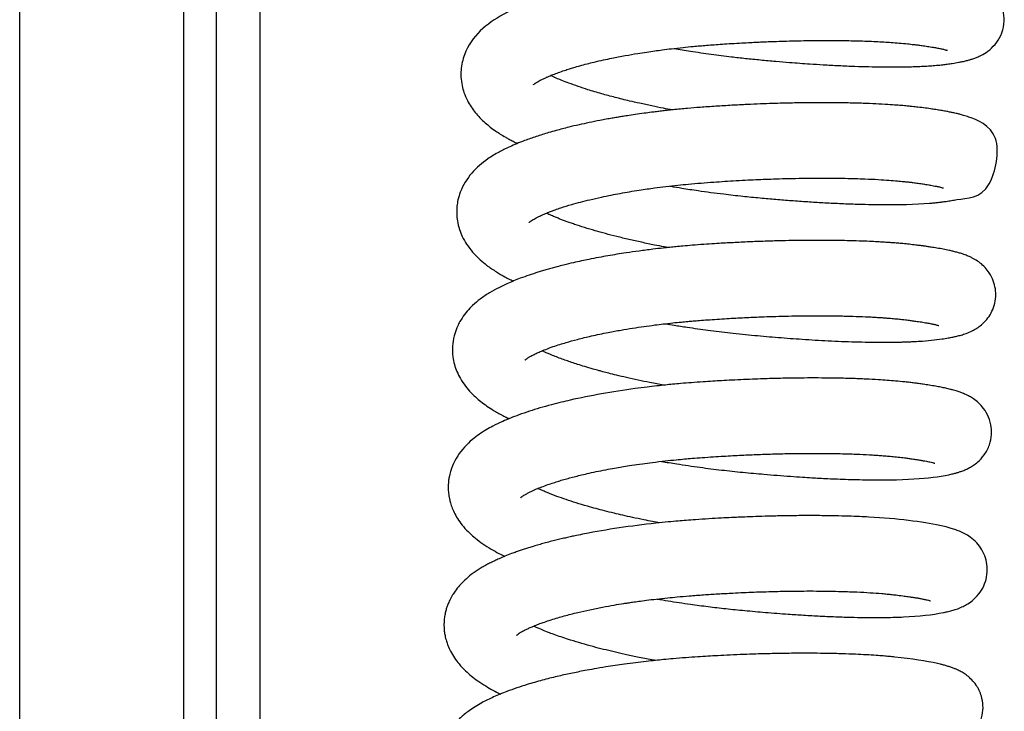
# Model space of a CAD drawing. Units: millimetres. Extents: x 0 to 5750, y 0 to 4113.
# Drawn here: x 927 to 972, y 2752 to 2784 of the extents above; entities that cross this region are included whole.
import ezdxf

# ---------------------------------------------------------------- set-up
doc = ezdxf.new("R2010")
doc.units = ezdxf.units.MM
doc.header["$LTSCALE"] = 10
doc.layers.add('FAKRO LOFT LADDERS', color=7, linetype='Continuous')

# ---------------------------------------------------------------- blocks, each defined once
blk = doc.blocks.new('A$C6AF374F8')
at = {"layer": 'FAKRO LOFT LADDERS', "color": 7, "linetype": 'Continuous'}
for p, q in [((573.413, 2160.771), (573.413, 2309.439)), ((581, 2160.613), (581, 2309.544)), ((582.5, 2184.847), (582.5, 2279.303)), ((584.5, 2279.167), (584.5, 2184.711))]:
    blk.add_line(p, q, dxfattribs=at)
for points, knots in [([(603.632, 2256.259), (603.881, 2256.216), (604.448, 2256.122), (605.332, 2255.992), (606.185, 2255.883), (606.944, 2255.797), (607.63, 2255.73), (608.307, 2255.668), (608.915, 2255.618), (609.436, 2255.578), (609.954, 2255.541), (610.559, 2255.503), (611.256, 2255.465), (611.962, 2255.435), (612.627, 2255.415), (613.223, 2255.404), (613.742, 2255.401), (614.164, 2255.405), (614.516, 2255.412), (614.834, 2255.422), (615.147, 2255.436), (615.453, 2255.454), (615.754, 2255.478), (616.014, 2255.504), (616.262, 2255.533), (616.513, 2255.57), (616.738, 2255.609), (616.921, 2255.646), (617.039, 2255.672), (617.133, 2255.695), (617.238, 2255.722), (617.356, 2255.757), (617.509, 2255.808), (617.683, 2255.877), (617.903, 2255.982), (618.205, 2256.178), (618.536, 2256.517), (618.79, 2256.983), (618.903, 2257.504), (618.668, 2259.434), (617.229, 2259.542), (616.277, 2259.734), (615.967, 2259.785), (615.637, 2259.835), (615.276, 2259.885), (614.872, 2259.931), (614.467, 2259.969), (614.114, 2259.998), (613.748, 2260.024), (613.283, 2260.051), (612.702, 2260.077), (612.074, 2260.096), (611.439, 2260.108), (610.811, 2260.112), (610.261, 2260.111), (609.784, 2260.106), (609.377, 2260.099), (608.961, 2260.09), (608.556, 2260.079), (608.184, 2260.067), (607.844, 2260.054), (607.484, 2260.04), (605.746, 2259.96), (603.917, 2259.823), (602.191, 2259.589), (601.684, 2259.515), (601.138, 2259.426), (600.56, 2259.323), (600.022, 2259.218), (599.474, 2259.1), (598.967, 2258.981), (598.491, 2258.858), (598.078, 2258.742), (597.62, 2258.603), (597.233, 2258.473), (596.919, 2258.357), (596.746, 2258.29), (596.602, 2258.232), (596.442, 2258.165), (596.252, 2258.082), (596.052, 2257.988), (595.879, 2257.901), (595.017, 2257.445), (594.182, 2256.761), (593.84, 2255.622), (593.789, 2255.276), (593.783, 2254.913), (593.828, 2254.563), (593.93, 2254.194), (594.116, 2253.758), (594.438, 2253.277), (594.887, 2252.821), (595.286, 2252.513), (595.617, 2252.295), (595.82, 2252.174), (596.02, 2252.062), (596.201, 2251.967), (596.332, 2251.902), (596.401, 2251.868)], [0.69183277, 0.69183277, 0.69183277, 0.69183277, 0.69196704, 0.69213574, 0.69230002, 0.6924144, 0.69253414, 0.69266143, 0.69277366, 0.6928606, 0.69294533, 0.69305916, 0.69319997, 0.69334744, 0.69348073, 0.69361495, 0.69373637, 0.6938377, 0.69392016, 0.69400127, 0.69408678, 0.69417572, 0.69426449, 0.69435875, 0.6944261, 0.69450828, 0.69462319, 0.69468578, 0.69473469, 0.69477299, 0.69480772, 0.69486748, 0.69493547, 0.69499367, 0.69507398, 0.69518041, 0.6952853, 0.6953851, 0.69549322, 0.69559075, 0.69646123, 0.6965559, 0.69667655, 0.69677182, 0.69686579, 0.6969893, 0.69710074, 0.69717448, 0.69724718, 0.69736024, 0.6974914, 0.69762418, 0.69775043, 0.69786981, 0.69798757, 0.69805969, 0.69813377, 0.69820976, 0.69828456, 0.69835062, 0.69840764, 0.69846406, 0.69854011, 0.69931943, 0.69939345, 0.69949261, 0.69960379, 0.69970696, 0.69983193, 0.69993065, 0.70005031, 0.70016172, 0.70025277, 0.70034289, 0.70049385, 0.70055584, 0.70059935, 0.70063896, 0.70067934, 0.70073899, 0.70080903, 0.70086546, 0.70090493, 0.70164944, 0.701747, 0.7018427, 0.70192338, 0.70203095, 0.7021193, 0.70222981, 0.7024174, 0.70260987, 0.70279058, 0.70286109, 0.70294291, 0.70299294, 0.70304898, 0.70310967, 0.70310967, 0.70310967, 0.70310967]), ([(597.138, 2254.582), (597.14, 2254.584), (597.146, 2254.589), (597.131, 2254.576), (597.147, 2254.591), (597.174, 2254.613), (597.198, 2254.631), (597.228, 2254.653), (597.281, 2254.688), (597.354, 2254.732), (597.462, 2254.791), (597.587, 2254.854), (597.727, 2254.92), (597.876, 2254.985), (598.057, 2255.059), (598.29, 2255.147), (598.542, 2255.235), (598.784, 2255.313), (599.02, 2255.385), (599.29, 2255.463), (599.601, 2255.546), (599.963, 2255.636), (600.346, 2255.724), (600.724, 2255.804), (601.06, 2255.871), (601.454, 2255.945), (601.895, 2256.02), (602.351, 2256.091), (602.729, 2256.146), (603.109, 2256.197), (603.544, 2256.251), (604.022, 2256.304), (604.46, 2256.348), (604.823, 2256.38), (605.143, 2256.407), (605.489, 2256.433), (605.874, 2256.46), (606.304, 2256.488), (606.737, 2256.513), (607.125, 2256.534), (607.428, 2256.549), (607.699, 2256.561), (608.002, 2256.574), (608.388, 2256.588), (608.852, 2256.603), (609.53, 2256.619), (610.36, 2256.63), (611.278, 2256.628), (611.996, 2256.614), (612.544, 2256.596), (612.947, 2256.579), (613.315, 2256.559), (613.673, 2256.536), (614.043, 2256.508), (614.391, 2256.475), (614.674, 2256.444), (614.894, 2256.417), (615.106, 2256.388), (615.347, 2256.353), (615.587, 2256.315), (615.799, 2256.277), (615.97, 2256.243), (616.098, 2256.214), (616.178, 2256.193), (616.227, 2256.179), (616.255, 2256.17), (616.257, 2256.169), (616.257, 2256.169)], [0.299324016, 0.299324016, 0.299324016, 0.299324016, 0.299375972, 0.299400896, 0.299432015, 0.29947074, 0.299506983, 0.299544094, 0.299591098, 0.299666172, 0.299722441, 0.299801921, 0.299869484, 0.299926086, 0.299999101, 0.300088693, 0.300184692, 0.300256187, 0.300318134, 0.300399188, 0.300488159, 0.300572427, 0.300681154, 0.300774137, 0.300841921, 0.300914602, 0.301039826, 0.30113024, 0.301205906, 0.301276065, 0.30136316, 0.301469436, 0.301561261, 0.301621091, 0.30168177, 0.301747574, 0.301821298, 0.301903952, 0.301994821, 0.302070859, 0.302127444, 0.302169521, 0.302227925, 0.302303154, 0.302395403, 0.302501036, 0.302707428, 0.30290264, 0.303085717, 0.303189316, 0.303287839, 0.303381238, 0.303470197, 0.303573292, 0.303693207, 0.303784364, 0.30384682, 0.303920394, 0.304012167, 0.304124384, 0.304225469, 0.304321088, 0.304424451, 0.304498955, 0.304547722, 0.304627233, 0.304641093, 0.304641093, 0.304641093, 0.304641093]), ([(603.545, 2253.417), (603.409, 2253.442), (603.093, 2253.501), (602.589, 2253.602), (602.067, 2253.715), (601.497, 2253.846), (600.907, 2253.993), (600.262, 2254.168), (599.696, 2254.337), (599.194, 2254.502), (598.792, 2254.645), (598.408, 2254.794), (598.128, 2254.912), (597.973, 2254.984), (597.927, 2255.006)], [0.296300815, 0.296300815, 0.296300815, 0.296300815, 0.296382701, 0.296493629, 0.296613369, 0.296714416, 0.296866798, 0.297014886, 0.297177148, 0.297300279, 0.297430887, 0.297534802, 0.297673404, 0.297732798, 0.297732798, 0.297732798, 0.297732798]), ([(603.435, 2249.898), (603.451, 2249.895), (603.636, 2249.863), (604.068, 2249.792), (604.683, 2249.697), (605.328, 2249.607), (606.017, 2249.519), (606.778, 2249.433), (607.582, 2249.355), (608.331, 2249.288), (609.067, 2249.229), (609.789, 2249.178), (610.535, 2249.132), (611.268, 2249.095), (611.97, 2249.067), (612.588, 2249.05), (613.851, 2249.031), (614.861, 2249.058), (615.631, 2249.124), (615.821, 2249.143), (616.013, 2249.166), (616.219, 2249.194), (616.451, 2249.23), (617.055, 2249.364), (618.239, 2249.245), (618.869, 2252.51), (617.523, 2252.989), (617.12, 2253.129), (617.004, 2253.164), (616.88, 2253.199), (616.736, 2253.236), (616.569, 2253.275), (616.393, 2253.313), (616.214, 2253.348), (616.007, 2253.385), (615.781, 2253.423), (615.524, 2253.462), (615.232, 2253.503), (614.928, 2253.541), (614.665, 2253.57), (614.433, 2253.593), (614.193, 2253.615), (613.878, 2253.64), (613.466, 2253.669), (612.953, 2253.697), (612.343, 2253.722), (611.699, 2253.74), (611.048, 2253.749), (610.456, 2253.751), (609.945, 2253.749), (609.5, 2253.744), (609.078, 2253.736), (608.639, 2253.726), (608.146, 2253.712), (607.6, 2253.692), (606.976, 2253.665), (606.287, 2253.63), (605.561, 2253.586), (604.878, 2253.539), (604.222, 2253.485), (603.714, 2253.436), (603.313, 2253.393), (603.056, 2253.364), (602.816, 2253.335), (602.551, 2253.302), (602.22, 2253.259), (601.849, 2253.207), (601.504, 2253.155), (601.23, 2253.112), (600.994, 2253.073), (600.755, 2253.032), (600.487, 2252.984), (600.131, 2252.917), (599.712, 2252.833), (599.233, 2252.729), (598.72, 2252.607), (598.254, 2252.486), (597.853, 2252.372), (597.546, 2252.279), (597.265, 2252.189), (596.992, 2252.095), (596.69, 2251.985), (596.367, 2251.857), (596.052, 2251.72), (595.784, 2251.593), (595.535, 2251.463), (595.286, 2251.321), (594.567, 2250.855), (593.926, 2250.196), (593.651, 2249.287), (593.595, 2248.943), (593.586, 2248.617), (593.623, 2248.255), (593.708, 2247.907), (593.855, 2247.543), (594.057, 2247.187), (594.311, 2246.854), (594.601, 2246.554), (594.853, 2246.338), (595.043, 2246.193), (595.232, 2246.058), (595.412, 2245.941), (595.637, 2245.805), (595.859, 2245.682), (596.059, 2245.579), (596.174, 2245.523), (596.211, 2245.505)], [0.70462966, 0.70462966, 0.70462966, 0.70462966, 0.70463802, 0.70472977, 0.70486096, 0.70496451, 0.70506952, 0.70522237, 0.70536362, 0.70549347, 0.70562057, 0.70576035, 0.70589156, 0.70604166, 0.70618655, 0.70631702, 0.70643274, 0.70702166, 0.70708556, 0.7071485, 0.70720441, 0.70727347, 0.70736173, 0.70745909, 0.70802602, 0.70844817, 0.70889205, 0.70894521, 0.70899887, 0.70904182, 0.70910493, 0.70918397, 0.70924271, 0.70931007, 0.70938416, 0.70946215, 0.70953747, 0.70962742, 0.70972325, 0.70979251, 0.70983698, 0.70990282, 0.70997274, 0.71006738, 0.71019381, 0.71031821, 0.71045936, 0.71058924, 0.71070216, 0.71079794, 0.71087528, 0.71094784, 0.71102811, 0.71111205, 0.71121062, 0.71131701, 0.71144001, 0.71157003, 0.71169608, 0.71179702, 0.71191498, 0.71196569, 0.71201186, 0.71205341, 0.71209567, 0.71215651, 0.71223522, 0.71230192, 0.71235081, 0.71239161, 0.71243794, 0.71249004, 0.71254949, 0.71265098, 0.71274626, 0.71285158, 0.71298286, 0.71306557, 0.71313659, 0.71320806, 0.71327837, 0.71335057, 0.71345299, 0.71354957, 0.71363439, 0.71370432, 0.71379162, 0.71388125, 0.71445167, 0.7145516, 0.71462852, 0.7147268, 0.71480468, 0.71491527, 0.71501066, 0.71512449, 0.71525495, 0.71537472, 0.71548957, 0.71554569, 0.71559664, 0.71567232, 0.71573636, 0.71581479, 0.71588416, 0.71591622, 0.71591622, 0.71591622, 0.71591622]), ([(596.94, 2248.219), (596.94, 2248.219), (596.944, 2248.223), (596.957, 2248.236), (596.998, 2248.267), (596.999, 2248.268), (597.088, 2248.329), (597.158, 2248.37), (597.265, 2248.429), (597.4, 2248.498), (597.576, 2248.58), (597.776, 2248.664), (597.966, 2248.738), (598.163, 2248.811), (598.467, 2248.915), (598.854, 2249.035), (599.308, 2249.161), (599.765, 2249.276), (600.237, 2249.383), (600.707, 2249.48), (601.139, 2249.562), (601.57, 2249.638), (601.99, 2249.705), (602.376, 2249.763), (602.784, 2249.819), (603.253, 2249.879), (603.776, 2249.938), (604.32, 2249.993), (604.873, 2250.041), (605.435, 2250.082), (605.976, 2250.119), (606.509, 2250.151), (607.026, 2250.178), (607.516, 2250.201), (607.993, 2250.22), (608.515, 2250.238), (609.101, 2250.253), (609.814, 2250.265), (610.64, 2250.27), (611.558, 2250.26), (612.372, 2250.236), (613.039, 2250.204), (613.534, 2250.172), (613.921, 2250.14), (614.196, 2250.114), (614.403, 2250.092), (614.585, 2250.07), (614.798, 2250.043), (615.025, 2250.011), (615.229, 2249.98), (615.379, 2249.956), (615.499, 2249.935), (615.62, 2249.913), (615.763, 2249.884), (615.887, 2249.857), (615.987, 2249.831), (616.041, 2249.815), (616.063, 2249.808), (616.063, 2249.807), (616.062, 2249.807)], [0.286472253, 0.286472253, 0.286472253, 0.286472253, 0.286522259, 0.286585341, 0.286643952, 0.286677322, 0.286742042, 0.286813967, 0.286875428, 0.286939262, 0.28703591, 0.287129673, 0.287190902, 0.287254455, 0.287341936, 0.28749555, 0.287609133, 0.28772122, 0.287854591, 0.287958512, 0.288052687, 0.288148581, 0.288243156, 0.288322579, 0.288391175, 0.288496172, 0.288607451, 0.288703677, 0.288817124, 0.288929919, 0.289028443, 0.28912899, 0.289236391, 0.289326214, 0.289412592, 0.289514553, 0.289632277, 0.289760305, 0.289946116, 0.290146285, 0.290359383, 0.29051272, 0.290644601, 0.290755212, 0.290844333, 0.290895538, 0.290954655, 0.291024863, 0.291117418, 0.291207692, 0.291271812, 0.291314718, 0.291375276, 0.291455717, 0.291556997, 0.29163848, 0.291724824, 0.291800487, 0.291818752, 0.291818752, 0.291818752, 0.291818752]), ([(603.349, 2247.056), (603.292, 2247.066), (603.084, 2247.105), (602.675, 2247.184), (602.126, 2247.298), (601.542, 2247.428), (600.984, 2247.563), (600.466, 2247.698), (599.968, 2247.836), (599.493, 2247.979), (599.115, 2248.102), (598.84, 2248.198), (598.655, 2248.264), (598.482, 2248.329), (598.318, 2248.392), (598.142, 2248.463), (597.946, 2248.546), (597.808, 2248.609), (597.735, 2248.643), (597.732, 2248.645)], [0.283448478, 0.283448478, 0.283448478, 0.283448478, 0.283482427, 0.283574846, 0.283699812, 0.283826309, 0.283951888, 0.284073726, 0.284187421, 0.284315106, 0.284440086, 0.284498434, 0.284554227, 0.284607666, 0.284660374, 0.28471463, 0.284787405, 0.284876025, 0.284880231, 0.284880231, 0.284880231, 0.284880231]), ([(603.24, 2243.537), (603.371, 2243.514), (603.698, 2243.459), (604.196, 2243.381), (604.716, 2243.304), (605.38, 2243.213), (606.256, 2243.105), (607.343, 2242.997), (608.46, 2242.899), (609.387, 2242.831), (610.155, 2242.782), (610.762, 2242.749), (611.38, 2242.721), (612.004, 2242.699), (612.612, 2242.685), (613.159, 2242.68), (613.612, 2242.681), (613.939, 2242.686), (614.177, 2242.692), (614.358, 2242.698), (614.532, 2242.704), (614.733, 2242.714), (615.076, 2242.733), (615.52, 2242.768), (615.96, 2242.822), (616.277, 2242.875), (616.5, 2242.917), (616.695, 2242.961), (616.896, 2243.013), (617.123, 2243.085), (617.364, 2243.185), (617.605, 2243.319), (617.836, 2243.486), (618.07, 2243.718), (618.276, 2244.02), (618.43, 2244.392), (618.494, 2244.767), (618.477, 2245.157), (618.377, 2245.545), (618.207, 2245.873), (617.985, 2246.153), (617.751, 2246.361), (617.556, 2246.49), (617.393, 2246.579), (617.238, 2246.652), (617.09, 2246.711), (616.956, 2246.757), (616.832, 2246.796), (616.687, 2246.838), (616.513, 2246.882), (616.308, 2246.929), (616.061, 2246.979), (615.785, 2247.029), (615.531, 2247.07), (615.333, 2247.1), (615.166, 2247.124), (614.994, 2247.148), (614.772, 2247.176), (614.499, 2247.206), (614.212, 2247.235), (613.95, 2247.258), (613.722, 2247.276), (613.509, 2247.291), (613.282, 2247.306), (613.002, 2247.323), (612.629, 2247.341), (612.163, 2247.36), (611.647, 2247.375), (611.073, 2247.386), (610.501, 2247.39), (609.918, 2247.389), (609.358, 2247.384), (608.756, 2247.373), (608.086, 2247.356), (607.374, 2247.33), (606.755, 2247.303), (606.271, 2247.278), (605.891, 2247.257), (605.471, 2247.231), (604.988, 2247.2), (604.499, 2247.163), (604.07, 2247.127), (603.727, 2247.095), (603.424, 2247.065), (603.067, 2247.027), (602.592, 2246.972), (602.022, 2246.899), (601.471, 2246.82), (600.993, 2246.745), (600.569, 2246.673), (600.137, 2246.595), (599.733, 2246.516), (599.342, 2246.435), (598.951, 2246.348), (598.571, 2246.257), (598.247, 2246.174), (597.994, 2246.106), (597.771, 2246.044), (597.552, 2245.979), (597.271, 2245.893), (596.927, 2245.781), (596.44, 2245.606), (595.97, 2245.414), (595.506, 2245.193), (595.096, 2244.969), (594.689, 2244.697), (594.347, 2244.409), (594.068, 2244.115), (593.813, 2243.777), (593.606, 2243.394), (593.456, 2242.95), (593.385, 2242.496), (593.401, 2242.049), (593.481, 2241.655), (593.599, 2241.318), (593.767, 2240.979), (593.988, 2240.65), (594.246, 2240.351), (594.51, 2240.1), (594.779, 2239.88), (595.064, 2239.677), (595.412, 2239.458), (595.731, 2239.283), (595.951, 2239.175), (596.01, 2239.146)], [0.71743508, 0.71743508, 0.71743508, 0.71743508, 0.71750548, 0.71761091, 0.71770003, 0.71778051, 0.71796041, 0.71815925, 0.71835134, 0.71855561, 0.71866618, 0.71878275, 0.71890505, 0.71903282, 0.71916584, 0.71929486, 0.71940205, 0.719487, 0.71953697, 0.71958402, 0.71962817, 0.7196764, 0.71974903, 0.71991929, 0.72008102, 0.72018735, 0.7202739, 0.72035075, 0.72043441, 0.72053489, 0.72064206, 0.72071628, 0.7207852, 0.72086394, 0.72093875, 0.72101084, 0.72109394, 0.72116143, 0.72123441, 0.72132014, 0.72138887, 0.72146314, 0.72154686, 0.7215912, 0.72164551, 0.72172709, 0.72178009, 0.72182352, 0.72189197, 0.72196774, 0.7220399, 0.72214196, 0.72225014, 0.72233253, 0.72239204, 0.72243748, 0.7224829, 0.72254179, 0.72262459, 0.72270337, 0.7227638, 0.72281964, 0.72286849, 0.72291543, 0.72297784, 0.7230602, 0.72316274, 0.72327601, 0.72337824, 0.72350534, 0.72360745, 0.72370748, 0.72381579, 0.72393521, 0.72406672, 0.72419304, 0.72425953, 0.72431974, 0.7243915, 0.72447831, 0.72457217, 0.72464765, 0.7247045, 0.72475361, 0.72480935, 0.72489534, 0.72500999, 0.72512135, 0.72520314, 0.72528246, 0.72536662, 0.72545867, 0.72552757, 0.72560784, 0.7257068, 0.72577729, 0.7258275, 0.72588091, 0.72593451, 0.72598571, 0.72608815, 0.72619775, 0.72637678, 0.72649432, 0.72663152, 0.72678409, 0.72691861, 0.72702487, 0.72713474, 0.72727555, 0.72738143, 0.72750655, 0.72763414, 0.72773016, 0.72782386, 0.72792336, 0.72804331, 0.72816031, 0.7282669, 0.72836367, 0.72846517, 0.72856973, 0.72871261, 0.72876434, 0.72876434, 0.72876434, 0.72876434]), ([(596.745, 2241.858), (596.745, 2241.858), (596.747, 2241.861), (596.769, 2241.883), (596.842, 2241.935), (596.881, 2241.96), (596.924, 2241.987), (596.977, 2242.018), (597.057, 2242.062), (597.159, 2242.115), (597.286, 2242.176), (597.462, 2242.255), (597.714, 2242.358), (598.019, 2242.47), (598.337, 2242.575), (598.705, 2242.687), (599.183, 2242.82), (599.831, 2242.978), (600.511, 2243.121), (601.153, 2243.24), (601.703, 2243.331), (602.226, 2243.409), (602.698, 2243.473), (603.145, 2243.528), (603.552, 2243.574), (603.933, 2243.613), (604.244, 2243.642), (604.523, 2243.666), (604.824, 2243.691), (605.343, 2243.729), (606.039, 2243.775), (606.869, 2243.82), (607.579, 2243.851), (608.2, 2243.873), (608.783, 2243.89), (609.427, 2243.902), (610.141, 2243.908), (610.871, 2243.905), (611.563, 2243.893), (612.183, 2243.874), (612.641, 2243.853), (612.959, 2243.835), (613.154, 2243.823), (613.331, 2243.81), (613.532, 2243.795), (613.773, 2243.775), (614.022, 2243.751), (614.228, 2243.728), (614.405, 2243.707), (614.589, 2243.683), (614.815, 2243.652), (615.063, 2243.615), (615.3, 2243.575), (615.472, 2243.543), (615.585, 2243.519), (615.665, 2243.502), (615.738, 2243.484), (615.804, 2243.466), (615.848, 2243.453), (615.861, 2243.449), (615.861, 2243.449)], [0.273620181, 0.273620181, 0.273620181, 0.273620181, 0.273651516, 0.273791403, 0.273842721, 0.273882752, 0.273918717, 0.273964974, 0.27401567, 0.274076572, 0.274128507, 0.274209534, 0.274313898, 0.274436297, 0.274535922, 0.274622703, 0.274769617, 0.274936133, 0.275121238, 0.27525309, 0.275368326, 0.275477414, 0.275582701, 0.275658648, 0.275747892, 0.275825859, 0.275883588, 0.275930687, 0.275988588, 0.276058083, 0.276231162, 0.276388922, 0.276535751, 0.276643034, 0.276752768, 0.276880537, 0.277031042, 0.277193208, 0.27734732, 0.277492607, 0.277627556, 0.277686328, 0.277738038, 0.277782758, 0.277831304, 0.277906947, 0.277992746, 0.278058739, 0.27810484, 0.278170438, 0.27825217, 0.278353866, 0.278468022, 0.278570226, 0.2786238, 0.278675284, 0.278737562, 0.278805576, 0.278875924, 0.278950178, 0.278950178, 0.278950178, 0.278950178]), ([(603.153, 2240.695), (602.938, 2240.735), (602.538, 2240.811), (601.964, 2240.93), (601.448, 2241.044), (600.997, 2241.151), (600.635, 2241.242), (600.371, 2241.311), (600.131, 2241.376), (599.851, 2241.454), (599.517, 2241.552), (599.186, 2241.655), (598.9, 2241.749), (598.64, 2241.838), (598.387, 2241.93), (598.134, 2242.026), (597.913, 2242.116), (597.738, 2242.191), (597.621, 2242.244), (597.56, 2242.272), (597.536, 2242.284)], [0.270596826, 0.270596826, 0.270596826, 0.270596826, 0.270726662, 0.27084141, 0.270956667, 0.271059254, 0.271140639, 0.271203942, 0.271243958, 0.271311945, 0.271408932, 0.271496983, 0.271573774, 0.271645651, 0.271721575, 0.271804314, 0.271889349, 0.271949676, 0.271997643, 0.27202867, 0.27202867, 0.27202867, 0.27202867]), ([(603.05, 2237.175), (603.283, 2237.135), (603.871, 2237.038), (604.8, 2236.902), (605.82, 2236.773), (606.81, 2236.668), (607.875, 2236.571), (608.792, 2236.498), (609.52, 2236.449), (609.963, 2236.422), (610.356, 2236.4), (610.755, 2236.379), (611.201, 2236.36), (611.693, 2236.342), (612.199, 2236.329), (613.406, 2236.31), (615.02, 2236.348), (616.117, 2236.504), (616.632, 2236.634), (616.775, 2236.676), (616.935, 2236.73), (617.077, 2236.785), (617.275, 2236.881), (617.461, 2236.993), (617.686, 2237.163), (617.972, 2237.467), (618.205, 2237.911), (618.305, 2238.403), (618.273, 2238.886), (618.121, 2239.336), (617.884, 2239.69), (617.632, 2239.939), (617.417, 2240.095), (617.198, 2240.221), (617.012, 2240.305), (616.824, 2240.376), (616.673, 2240.425), (616.524, 2240.468), (616.368, 2240.509), (616.175, 2240.555), (615.949, 2240.602), (615.697, 2240.649), (615.428, 2240.695), (615.162, 2240.736), (614.929, 2240.769), (614.723, 2240.797), (614.512, 2240.822), (614.223, 2240.854), (613.88, 2240.887), (613.468, 2240.92), (613.02, 2240.95), (612.471, 2240.98), (611.812, 2241.005), (611.125, 2241.021), (610.448, 2241.029), (609.814, 2241.029), (609.211, 2241.024), (608.685, 2241.015), (608.238, 2241.004), (607.82, 2240.992), (607.36, 2240.976), (606.845, 2240.955), (606.32, 2240.93), (605.846, 2240.905), (605.404, 2240.879), (604.939, 2240.849), (604.448, 2240.814), (603.979, 2240.775), (603.578, 2240.739), (603.208, 2240.702), (602.814, 2240.66), (602.351, 2240.605), (600.942, 2240.424), (599.605, 2240.187), (598.401, 2239.903), (597.934, 2239.784), (597.438, 2239.645), (596.939, 2239.49), (596.484, 2239.333), (596.075, 2239.177), (595.667, 2239.003), (595.302, 2238.828), (594.939, 2238.628), (594.624, 2238.426), (593.9, 2237.878), (593.338, 2237.11), (593.207, 2236.219), (593.195, 2235.969), (593.212, 2235.699), (593.249, 2235.466), (593.308, 2235.233), (593.388, 2235.002), (593.512, 2234.731), (593.684, 2234.443), (593.914, 2234.14), (594.173, 2233.867), (594.473, 2233.604), (594.798, 2233.361), (595.166, 2233.127), (595.506, 2232.938), (595.722, 2232.83), (595.814, 2232.786)], [0.73028526, 0.73028526, 0.73028526, 0.73028526, 0.73041104, 0.73059976, 0.73077565, 0.7309463, 0.731119, 0.73133976, 0.73144182, 0.731523, 0.73159009, 0.73166701, 0.73175572, 0.73185623, 0.7319678, 0.73207641, 0.73265244, 0.73318894, 0.7332609, 0.7333211, 0.73337577, 0.73345646, 0.73351601, 0.73357448, 0.73364006, 0.73373712, 0.7338433, 0.73393649, 0.73402351, 0.73411886, 0.73421307, 0.73428433, 0.73436528, 0.73443054, 0.73452514, 0.73459101, 0.73466878, 0.73472363, 0.73478353, 0.73487116, 0.73495865, 0.73504575, 0.73514366, 0.73523359, 0.73529873, 0.73535367, 0.73541172, 0.73547313, 0.7355838, 0.73567562, 0.73577363, 0.73589808, 0.73604294, 0.73619335, 0.73631477, 0.73643877, 0.73655353, 0.73664898, 0.73672519, 0.73679427, 0.73687254, 0.73696921, 0.73706521, 0.73714714, 0.73721707, 0.73729583, 0.73738947, 0.73747439, 0.73754231, 0.73760168, 0.73767103, 0.73775345, 0.73785234, 0.73844275, 0.73852886, 0.73863388, 0.73875791, 0.73887771, 0.73900506, 0.73911504, 0.73921949, 0.73936367, 0.73946172, 0.73957468, 0.73969046, 0.74026319, 0.74031453, 0.74039608, 0.74045771, 0.74052901, 0.7405801, 0.74064984, 0.7407275, 0.74082504, 0.74093148, 0.74105483, 0.74115508, 0.74128118, 0.74141089, 0.74152264, 0.74160331, 0.74160331, 0.74160331, 0.74160331]), ([(596.549, 2235.497), (596.548, 2235.497), (596.55, 2235.499), (596.574, 2235.522), (596.633, 2235.565), (596.696, 2235.606), (596.772, 2235.652), (596.886, 2235.714), (597.016, 2235.78), (597.148, 2235.841), (597.308, 2235.911), (597.521, 2235.997), (597.782, 2236.093), (598.047, 2236.183), (598.296, 2236.262), (598.543, 2236.335), (598.803, 2236.408), (599.076, 2236.479), (599.377, 2236.554), (599.729, 2236.635), (600.138, 2236.723), (600.561, 2236.806), (600.95, 2236.876), (601.311, 2236.937), (601.707, 2237), (602.152, 2237.065), (602.668, 2237.133), (603.189, 2237.195), (603.685, 2237.247), (604.099, 2237.286), (604.5, 2237.32), (604.944, 2237.353), (605.43, 2237.387), (606.039, 2237.425), (606.734, 2237.462), (607.52, 2237.496), (608.282, 2237.521), (609.057, 2237.539), (609.866, 2237.547), (610.695, 2237.545), (611.486, 2237.53), (612.19, 2237.505), (612.695, 2237.479), (613.05, 2237.456), (613.297, 2237.438), (613.558, 2237.416), (613.843, 2237.389), (614.125, 2237.357), (614.368, 2237.326), (614.55, 2237.301), (614.683, 2237.282), (614.791, 2237.266), (614.914, 2237.246), (615.063, 2237.221), (615.212, 2237.194), (615.346, 2237.168), (615.452, 2237.145), (615.555, 2237.12), (615.63, 2237.099), (615.66, 2237.09), (615.666, 2237.088), (615.666, 2237.088)], [0.260765448, 0.260765448, 0.260765448, 0.260765448, 0.260796053, 0.260917074, 0.260984014, 0.261045683, 0.26110763, 0.261181676, 0.261254834, 0.2613131, 0.261372367, 0.261465293, 0.26156849, 0.261653966, 0.261728401, 0.261799561, 0.261872423, 0.261947898, 0.26201997, 0.262106798, 0.262210358, 0.262313751, 0.262399504, 0.262469341, 0.262549928, 0.26265263, 0.262748176, 0.262866173, 0.262965585, 0.263041715, 0.263109009, 0.263199437, 0.263298319, 0.26338928, 0.263550051, 0.26369842, 0.263845214, 0.263997155, 0.264162414, 0.264342258, 0.264525519, 0.264692262, 0.264842755, 0.26490825, 0.264976893, 0.265048706, 0.265134487, 0.265236214, 0.265322007, 0.265386891, 0.26543612, 0.265475597, 0.265521461, 0.265595874, 0.265673299, 0.265742254, 0.265815582, 0.265904892, 0.265978238, 0.266054985, 0.266097691, 0.266097691, 0.266097691, 0.266097691]), ([(602.958, 2234.334), (602.85, 2234.354), (602.607, 2234.4), (602.188, 2234.482), (601.73, 2234.577), (601.271, 2234.679), (600.838, 2234.781), (600.427, 2234.884), (600.018, 2234.992), (599.571, 2235.117), (599.113, 2235.254), (598.641, 2235.408), (598.193, 2235.566), (597.844, 2235.702), (597.597, 2235.806), (597.454, 2235.87), (597.376, 2235.906), (597.341, 2235.923)], [0.257745185, 0.257745185, 0.257745185, 0.257745185, 0.257810859, 0.257892835, 0.258003387, 0.258099287, 0.258188376, 0.258289647, 0.258379259, 0.258476853, 0.258612197, 0.258736061, 0.258864402, 0.259010443, 0.259079109, 0.259130729, 0.259176756, 0.259176756, 0.259176756, 0.259176756]), ([(602.857, 2230.814), (603.021, 2230.785), (603.526, 2230.701), (604.31, 2230.582), (605.201, 2230.464), (606.039, 2230.366), (606.924, 2230.278), (607.892, 2230.192), (608.799, 2230.123), (609.64, 2230.067), (610.411, 2230.025), (611.193, 2229.991), (611.914, 2229.969), (612.511, 2229.96), (612.999, 2229.958), (613.429, 2229.962), (613.836, 2229.971), (614.847, 2230.008), (615.644, 2230.097), (616.257, 2230.228), (616.457, 2230.278), (616.672, 2230.344), (616.898, 2230.43), (617.143, 2230.554), (617.411, 2230.731), (617.705, 2231.018), (617.941, 2231.399), (618.081, 2231.835), (618.108, 2232.284), (618.023, 2232.718), (617.85, 2233.101), (617.596, 2233.437), (617.311, 2233.679), (617.037, 2233.843), (616.816, 2233.945), (616.596, 2234.027), (616.387, 2234.091), (616.158, 2234.152), (615.617, 2234.276), (614.555, 2234.454), (613.165, 2234.574), (612.175, 2234.623), (611.66, 2234.642), (611.053, 2234.658), (610.353, 2234.668), (609.606, 2234.669), (608.863, 2234.661), (608.176, 2234.647), (607.563, 2234.629), (607.042, 2234.61), (606.623, 2234.593), (606.228, 2234.574), (605.777, 2234.551), (605.226, 2234.519), (604.685, 2234.484), (604.213, 2234.45), (603.792, 2234.415), (603.323, 2234.373), (601.819, 2234.219), (600.377, 2234.004), (599.167, 2233.758), (598.889, 2233.699), (598.652, 2233.646), (598.415, 2233.591), (598.165, 2233.531), (597.902, 2233.464), (597.637, 2233.394), (597.379, 2233.322), (597.139, 2233.251), (596.917, 2233.183), (596.716, 2233.118), (596.525, 2233.054), (596.329, 2232.985), (596.091, 2232.897), (595.825, 2232.793), (595.57, 2232.684), (595.369, 2232.592), (595.194, 2232.508), (595.013, 2232.415), (594.822, 2232.31), (594.566, 2232.156), (594.277, 2231.956), (593.976, 2231.703), (593.725, 2231.448), (593.539, 2231.215), (593.388, 2230.987), (593.274, 2230.779), (593.186, 2230.576), (593.122, 2230.394), (593.071, 2230.214), (593.031, 2230.011), (593.005, 2229.775), (593.002, 2229.546), (593.019, 2229.322), (593.054, 2229.102), (593.109, 2228.883), (593.194, 2228.638), (593.313, 2228.375), (593.485, 2228.087), (593.717, 2227.78), (593.979, 2227.504), (594.272, 2227.248), (594.577, 2227.018), (594.913, 2226.801), (595.257, 2226.605), (595.498, 2226.483), (595.623, 2226.422)], [0.74312456, 0.74312456, 0.74312456, 0.74312456, 0.74321324, 0.74339542, 0.74353937, 0.74368164, 0.74383481, 0.74400446, 0.74419613, 0.74432729, 0.74447468, 0.74463848, 0.74479416, 0.74492598, 0.74503213, 0.74513189, 0.74523625, 0.74533978, 0.74594113, 0.74601168, 0.74610825, 0.74619706, 0.74629833, 0.74637467, 0.74646113, 0.74656, 0.74664925, 0.74673175, 0.74682342, 0.74690546, 0.74698555, 0.74707194, 0.74717154, 0.74726147, 0.74736289, 0.74745657, 0.74754547, 0.74762364, 0.74774265, 0.74821432, 0.74866535, 0.7487595, 0.74886771, 0.74899296, 0.74913126, 0.74928025, 0.74941804, 0.74954204, 0.74965222, 0.74974564, 0.74981755, 0.74987241, 0.74995249, 0.75005328, 0.75015982, 0.75023509, 0.75030009, 0.75038139, 0.75048258, 0.75110251, 0.75117601, 0.75122709, 0.75127614, 0.7513266, 0.75138035, 0.75144043, 0.75150362, 0.75156217, 0.75162269, 0.75167644, 0.7517268, 0.75177532, 0.75182479, 0.75188232, 0.75196934, 0.75204943, 0.75210769, 0.75215378, 0.75221412, 0.75228097, 0.75234317, 0.75247346, 0.75258811, 0.75268838, 0.75278371, 0.75284234, 0.75291577, 0.75297803, 0.75302161, 0.75307032, 0.75312676, 0.75318439, 0.7532557, 0.75330647, 0.75336005, 0.75343189, 0.75348723, 0.75356844, 0.75366962, 0.75376986, 0.7538993, 0.75400295, 0.75411126, 0.75423308, 0.75433783, 0.75444759, 0.75444759, 0.75444759, 0.75444759]), ([(596.353, 2229.136), (596.353, 2229.137), (596.362, 2229.145), (596.391, 2229.172), (596.471, 2229.227), (596.501, 2229.246), (596.532, 2229.265), (596.594, 2229.301), (596.67, 2229.343), (596.761, 2229.389), (596.876, 2229.445), (597.022, 2229.511), (597.178, 2229.577), (597.314, 2229.631), (597.461, 2229.687), (597.667, 2229.761), (597.939, 2229.851), (598.247, 2229.946), (598.554, 2230.032), (598.863, 2230.114), (599.253, 2230.211), (599.737, 2230.32), (600.301, 2230.434), (600.826, 2230.529), (601.222, 2230.594), (601.504, 2230.638), (601.734, 2230.672), (602.018, 2230.712), (602.381, 2230.76), (602.827, 2230.815), (603.301, 2230.867), (603.811, 2230.917), (604.365, 2230.965), (604.993, 2231.01), (605.663, 2231.053), (606.442, 2231.097), (607.303, 2231.135), (608.2, 2231.164), (609.169, 2231.183), (610.234, 2231.188), (611.247, 2231.171), (612.064, 2231.141), (612.681, 2231.108), (613.137, 2231.074), (613.47, 2231.045), (613.715, 2231.02), (613.981, 2230.99), (614.25, 2230.955), (614.482, 2230.922), (614.669, 2230.893), (614.83, 2230.867), (615, 2230.837), (615.169, 2230.803), (615.32, 2230.769), (615.415, 2230.744), (615.45, 2230.733), (615.469, 2230.727), (615.47, 2230.727), (615.47, 2230.727)], [0.247916723, 0.247916723, 0.247916723, 0.247916723, 0.247987849, 0.248108814, 0.248155948, 0.248189338, 0.248220342, 0.248263779, 0.248323452, 0.248362654, 0.248417325, 0.248499402, 0.248565343, 0.248612777, 0.248658238, 0.248729478, 0.24882927, 0.248923063, 0.249008712, 0.249090872, 0.24917446, 0.249311602, 0.249446919, 0.249568629, 0.249662273, 0.249703034, 0.249748192, 0.24980673, 0.249879459, 0.249970824, 0.250076354, 0.25016197, 0.250271216, 0.250398766, 0.250525074, 0.250656817, 0.250846792, 0.251023392, 0.251184458, 0.251429298, 0.251687253, 0.251857249, 0.252013093, 0.252159804, 0.252234673, 0.25230677, 0.252387428, 0.252496997, 0.252589205, 0.252652815, 0.252723897, 0.252802812, 0.252900585, 0.253008036, 0.253120629, 0.253174025, 0.25324099, 0.253252795, 0.253252795, 0.253252795, 0.253252795]), ([(602.762, 2227.973), (602.711, 2227.983), (602.434, 2228.034), (601.963, 2228.126), (601.38, 2228.25), (600.857, 2228.369), (600.366, 2228.488), (599.867, 2228.618), (599.357, 2228.76), (598.891, 2228.902), (598.496, 2229.031), (598.168, 2229.144), (597.857, 2229.259), (597.539, 2229.386), (597.303, 2229.488), (597.174, 2229.548), (597.143, 2229.563)], [0.244894423, 0.244894423, 0.244894423, 0.244894423, 0.244925373, 0.245062663, 0.245184218, 0.245294, 0.24540303, 0.24551419, 0.245642165, 0.245775256, 0.245875214, 0.245968228, 0.246061019, 0.246164991, 0.246287461, 0.24632715, 0.24632715, 0.24632715, 0.24632715]), ([(602.652, 2224.455), (602.731, 2224.441), (603.15, 2224.37), (603.96, 2224.243), (604.88, 2224.119), (605.589, 2224.035), (606.053, 2223.985), (606.501, 2223.94), (606.994, 2223.894), (607.513, 2223.848), (608.031, 2223.806), (608.525, 2223.769), (608.996, 2223.736), (609.442, 2223.708), (609.896, 2223.681), (610.39, 2223.656), (610.955, 2223.632), (611.563, 2223.613), (612.137, 2223.601), (612.617, 2223.597), (612.983, 2223.599), (613.271, 2223.602), (613.546, 2223.608), (613.881, 2223.618), (614.225, 2223.634), (614.534, 2223.655), (614.79, 2223.675), (615.054, 2223.701), (615.331, 2223.735), (615.577, 2223.773), (615.792, 2223.811), (616.015, 2223.856), (616.256, 2223.915), (616.53, 2224), (616.811, 2224.115), (617.141, 2224.312), (617.447, 2224.588), (617.711, 2224.963), (617.877, 2225.416), (617.913, 2225.893), (617.844, 2226.285), (617.722, 2226.598), (617.572, 2226.856), (617.365, 2227.101), (617.194, 2227.253), (616.954, 2227.418), (616.821, 2227.488), (616.679, 2227.557), (616.55, 2227.61), (616.402, 2227.664), (616.239, 2227.716), (616.088, 2227.758), (615.928, 2227.799), (615.325, 2227.938), (614.551, 2228.063), (613.561, 2228.158), (613.276, 2228.183), (612.925, 2228.209), (612.5, 2228.236), (611.977, 2228.262), (611.383, 2228.284), (610.74, 2228.299), (610.113, 2228.307), (609.556, 2228.308), (609.078, 2228.305), (608.658, 2228.299), (608.264, 2228.292), (607.849, 2228.283), (607.375, 2228.269), (606.823, 2228.249), (606.239, 2228.224), (605.686, 2228.196), (605.19, 2228.168), (604.694, 2228.137), (604.159, 2228.1), (603.631, 2228.058), (603.169, 2228.015), (602.752, 2227.974), (602.321, 2227.926), (601.841, 2227.869), (601.365, 2227.806), (600.908, 2227.74), (600.437, 2227.668), (599.969, 2227.589), (599.429, 2227.49), (598.856, 2227.375), (598.199, 2227.228), (597.521, 2227.058), (596.903, 2226.881), (596.361, 2226.706), (595.833, 2226.516), (595.389, 2226.333), (595.018, 2226.158), (594.734, 2226.011), (594.447, 2225.844), (594.175, 2225.661), (593.963, 2225.497), (593.796, 2225.351), (593.666, 2225.226), (593.55, 2225.103), (593.451, 2224.988), (593.362, 2224.874), (593.271, 2224.746), (593.135, 2224.531), (592.975, 2224.206), (592.847, 2223.772), (592.797, 2223.329), (592.823, 2222.882), (592.922, 2222.468), (593.083, 2222.074), (593.265, 2221.762), (593.462, 2221.497), (593.646, 2221.286), (593.842, 2221.092), (594.051, 2220.91), (594.27, 2220.74), (594.507, 2220.576), (594.725, 2220.438), (595.02, 2220.266), (595.254, 2220.145), (595.424, 2220.063)], [0.75596608, 0.75596608, 0.75596608, 0.75596608, 0.75600872, 0.75619104, 0.75639704, 0.75649195, 0.75656311, 0.75664053, 0.75672803, 0.7568237, 0.75691717, 0.75700717, 0.75709295, 0.7571771, 0.75725763, 0.75735233, 0.75746495, 0.75759547, 0.75772876, 0.75783794, 0.75792247, 0.75798891, 0.75804946, 0.75812968, 0.7582493, 0.75833193, 0.75840054, 0.75848269, 0.75858192, 0.75867757, 0.75874823, 0.75883457, 0.75895381, 0.75905831, 0.75918679, 0.7592887, 0.75938293, 0.75947111, 0.7595728, 0.75966066, 0.75974341, 0.75980048, 0.75985876, 0.75992768, 0.76000297, 0.76005892, 0.76012762, 0.76017322, 0.76022637, 0.76029061, 0.76036393, 0.76044059, 0.7604978, 0.76055211, 0.7611749, 0.76124175, 0.76130866, 0.76138648, 0.76149447, 0.76160343, 0.76173268, 0.7618708, 0.76199346, 0.76209961, 0.76218766, 0.76226045, 0.76233053, 0.76240214, 0.76248459, 0.76258352, 0.76269415, 0.76279157, 0.76287219, 0.76295284, 0.76305061, 0.76315193, 0.76323011, 0.76329515, 0.76337372, 0.76346184, 0.76355556, 0.7636355, 0.76371709, 0.76382263, 0.76390687, 0.76403733, 0.76417219, 0.76432533, 0.7644907, 0.76461266, 0.76473654, 0.76491441, 0.7649996, 0.76508393, 0.76518906, 0.76528609, 0.76537069, 0.76542399, 0.76548039, 0.7655282, 0.76557053, 0.76561047, 0.76565059, 0.76570257, 0.76582213, 0.76594556, 0.76605921, 0.76617002, 0.76629507, 0.76639654, 0.76651646, 0.76659895, 0.76667994, 0.76676009, 0.76684053, 0.76692398, 0.76700844, 0.76708126, 0.76714447, 0.76729346, 0.76729346, 0.76729346, 0.76729346])]:
    blk.add_open_spline(points, degree=3, knots=knots, dxfattribs=at)

msp = doc.modelspace()

# ---------------------------------------------------------------- block references
at = {"layer": 'FAKRO LOFT LADDERS'}
msp.add_blockref('A$C6AF374F8', (353.32187, 526.81196), dxfattribs=at)

doc.saveas('drawing.dxf')
